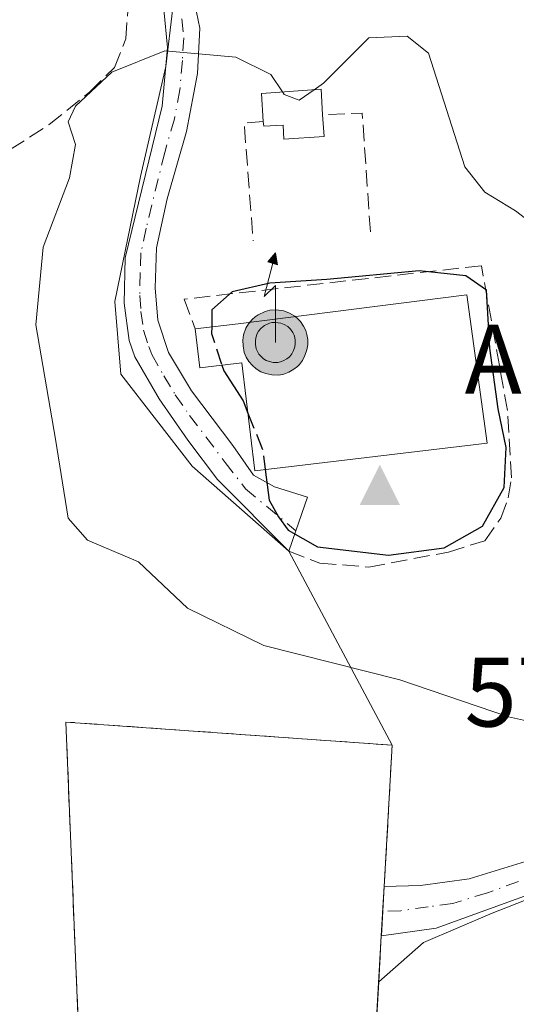
# Model space of a CAD drawing. Units: metres. Extents: x 607700 to 611168, y 4713074 to 4715441.
# Drawn here: x 610802 to 610852, y 4713228 to 4713328 of the extents above; entities that cross this region are included whole.
import ezdxf

# ---------------------------------------------------------------- set-up
doc = ezdxf.new("R2010")
doc.units = ezdxf.units.M
doc.header["$MEASUREMENT"] = 0
doc.linetypes.add('DGN Style 3', pattern=[2.307223458686699, 1.648016756204785, -0.6592067024819142])
doc.linetypes.add('DGN Style 4', pattern=[2.6384748266838614, 1.318413404963828, -0.6592067024819142, 0.001648016756204785, -0.6592067024819142])
for name, color, linetype, lineweight in [('Antena puntual', 7, 'Continuous', 0), ('Cementerio Cxs', 135, 'Continuous', 0), ('Cima', 7, 'Continuous', 0), ('Comarca CxS', 21, 'Continuous', 0), ('Cota de cima', 7, 'Continuous', 0), ('Cultivos herbáceos CxS', 92, 'Continuous', 0), ('Curva de nivel maestra', 30, 'Continuous', 30), ('Curva de nivel maestra oculto', 30, 'DGN Style 3', 30), ('Curva de nivel normal', 30, 'Continuous', 0), ('Edificación Cxs', 1, 'Continuous', 13), ('Edificación religiosa Cxs', 192, 'Continuous', 13), ('Matorral CxS', 135, 'Continuous', 0), ('Muro lineal', 1, 'DGN Style 3', 13), ('Nombre de cima', 7, 'Continuous', 0), ('Núcleo urbano CxS', 7, 'Continuous', 0), ('Obra de contención lineal', 1, 'DGN Style 3', 13), ('Pista no pavimentada Cxs', 111, 'Continuous', 0), ('Pista no pavimentada eje', 91, 'DGN Style 4', 0), ('Pista pavimentada Cxs', 135, 'Continuous', 0), ('Pista pavimentada eje', 135, 'DGN Style 4', 0)]:
    doc.layers.add(name, color=color, linetype=linetype, lineweight=lineweight)
doc.styles.add('Style-Arial', font='txt')

# ---------------------------------------------------------------- blocks, each defined once
blk = doc.blocks.new('5CIMA')
at = {"layer": 'Cultivos herbáceos CxS', "color": 51, "linetype": 'Continuous', "lineweight": 0}
blk.add_solid([(-0.2046930268283468, -0.1364620178855643), (-1.818989403545857e-16, 0.2729240357711289), (0.204693026828347, -0.1364620178855646)], dxfattribs=at)
blk = doc.blocks.new('5ANTEN')
at = {"layer": 'Comarca CxS', "linetype": 'Continuous', "lineweight": 0, "extrusion": (0, 0, -1)}
blk.add_hatch(color=5, dxfattribs=at).paths.add_polyline_path([(-0.0254, 0.7572), (-0.0074, 0.8788), (0.0718, 0.7896000000000001)])
at = {"layer": 'Comarca CxS', "linetype": 'Continuous', "lineweight": 0}
for points in [[(0.039, -0.3583), (-0.0328, -0.3574), (-0.09210000000000002, -0.3441000000000001), (-0.1438, -0.3251), (-0.1919, -0.2949), (-0.2269, -0.263), (-0.2647, -0.2219), (-0.2906, -0.178), (-0.3112, -0.1303), (-0.3232, -0.064), (-0.3252, -0.0046), (-0.3178, 0.0489), (-0.2941, 0.1163), (-0.2696, 0.1597), (-0.2321, 0.2034), (-0.1989, 0.2326), (-0.171, 0.2528), (-0.099, 0.2862), (-0.0524, 0.2994), (0.0124, 0.3021), (0.0915, 0.2914), (0.1483, 0.269), (0.2024, 0.2377), (0.2338, 0.2116), (0.2578, 0.185), (0.291, 0.1357), (0.312, 0.0935), (0.3246, 0.05110000000000001), (0.3333, 0.0027), (0.3324, -0.0536), (0.3246, -0.1024), (0.305, -0.1598), (0.2789, -0.2113), (0.2476, -0.2515), (0.229, -0.2727), (0.1906, -0.3008), (0.1399, -0.3302), (0.0916, -0.3488000000000001)], [(0.0285, -0.2317), (-0.018, -0.2311), (-0.0563, -0.2225), (-0.0877, -0.2109), (-0.1151, -0.1938), (-0.1376, -0.1733), (-0.1625, -0.1461), (-0.1776, -0.1206), (-0.1893, -0.0935), (-0.1971, -0.0505), (-0.1984, -0.0112), (-0.1942, 0.019), (-0.1785, 0.06380000000000001), (-0.1655, 0.0867), (-0.1419, 0.1143), (-0.1199, 0.1337), (-0.1067, 0.1432), (-0.0549, 0.1672), (-0.0323, 0.1736), (0.006500000000000001, 0.1753), (0.0594, 0.1681), (0.0931, 0.1548), (0.1298, 0.1336), (0.146, 0.1201), (0.1579, 0.1069), (0.1815, 0.0719), (0.1939, 0.047), (0.2013, 0.0218), (0.2066, -0.0076), (0.2061, -0.0426), (0.2014, -0.0718), (0.1882, -0.1105), (0.1716, -0.1432), (0.1501, -0.1709), (0.1431, -0.1788), (0.1213, -0.1948), (0.08510000000000001, -0.2158), (0.0573, -0.2265)]]:
    blk.add_hatch(color=5, dxfattribs=at).paths.add_polyline_path(points)
at = {"layer": 'Comarca CxS', "color": 7, "linetype": 'Continuous', "lineweight": 0, "elevation": 0.05, "flags": 128}
blk.add_lwpolyline([(0.007, -0.0288), (0.0074, 0.5504), (-0.1102, 0.4384), (0.0074, 0.8788)], dxfattribs=at)
at = {"layer": 'Comarca CxS', "color": 7, "linetype": 'Continuous', "lineweight": 0, "flags": 128}
for points in [[(-0.2321, 0.2034), (-0.2696, 0.1597), (-0.2941, 0.1163), (-0.3178, 0.0489), (-0.3252, -0.0046), (-0.3232, -0.064), (-0.3112, -0.1303), (-0.2906, -0.178), (-0.2647, -0.2219), (-0.2269, -0.263), (-0.1919, -0.2949), (-0.1438, -0.3251), (-0.09210000000000002, -0.3441000000000001), (-0.0328, -0.3574), (0.039, -0.3583), (0.0916, -0.3488000000000001), (0.1399, -0.3302), (0.1906, -0.3008), (0.229, -0.2727), (0.2476, -0.2515), (0.2789, -0.2113), (0.305, -0.1598), (0.3246, -0.1024), (0.3324, -0.0536), (0.3333, 0.0027), (0.3246, 0.05110000000000001), (0.312, 0.0935), (0.291, 0.1357), (0.2578, 0.185), (0.2338, 0.2116), (0.2024, 0.2377), (0.1483, 0.269), (0.0915, 0.2914), (0.0124, 0.3021), (-0.0524, 0.2994), (-0.099, 0.2862), (-0.171, 0.2528), (-0.1989, 0.2326)], [(-0.1419, 0.1143), (-0.1655, 0.0867), (-0.1785, 0.06380000000000001), (-0.1942, 0.019), (-0.1984, -0.0112), (-0.1971, -0.0505), (-0.1893, -0.0935), (-0.1776, -0.1206), (-0.1625, -0.1461), (-0.1376, -0.1733), (-0.1151, -0.1938), (-0.0877, -0.2109), (-0.0563, -0.2225), (-0.018, -0.2311), (0.0285, -0.2317), (0.0573, -0.2265), (0.08510000000000001, -0.2158), (0.1213, -0.1948), (0.1431, -0.1788), (0.1501, -0.1709), (0.1716, -0.1432), (0.1882, -0.1105), (0.2014, -0.0718), (0.2061, -0.0426), (0.2066, -0.0076), (0.2013, 0.0218), (0.1939, 0.047), (0.1815, 0.0719), (0.1579, 0.1069), (0.146, 0.1201), (0.1298, 0.1336), (0.0931, 0.1548), (0.0594, 0.1681), (0.006500000000000001, 0.1753), (-0.0323, 0.1736), (-0.0549, 0.1672), (-0.1067, 0.1432), (-0.1199, 0.1337)]]:
    blk.add_lwpolyline(points, close=True, dxfattribs=at)
at = {"layer": 'Comarca CxS', "color": 7, "linetype": 'Continuous', "lineweight": 0}
blk.add_3dface([(0.0074, 0.8788, 0.05), (0.0254, 0.7572, 0.05), (-0.0718, 0.7896000000000001, 0.05)], dxfattribs=at)

msp = doc.modelspace()

# ---------------------------------------------------------------- linework, layer by layer
at = {"layer": 'Cementerio Cxs', "color": 135, "linetype": 'Continuous', "lineweight": 0, "extrusion": (0.002001187721773495, 0.03450323657095514, 0.9994025825030827), "elevation": 164412.9271968766, "flags": 128}
msp.add_lwpolyline([(-336904.472453614, -4737849.635760554), (-336904.472453614, -4737844.624363719)], dxfattribs=at)
at = {"layer": 'Cementerio Cxs', "color": 135, "linetype": 'Continuous', "lineweight": 0, "extrusion": (0.02321881424249805, -0.04578060717469144, 0.9986816423024351), "elevation": -201023.566388581, "flags": 128}
msp.add_lwpolyline([(2676696.705390416, 3922064.786806741), (2676688.308808701, 3922050.312413334), (2676671.471086901, 3922062.182195168)], dxfattribs=at)
at = {"layer": 'Cementerio Cxs', "color": 135, "linetype": 'Continuous', "lineweight": 0}
msp.add_polyline3d([(610838.3000999996, 4713235.0001, 569.002800000002), (610837.3501000004, 4713218.3101, 568.2597999999998), (610816.9714000003, 4713221.266100001, 568.8690999999963), (610816.1211000001, 4713215.5558, 568.5495999999986), (610807.8849, 4713216.3192, 568.4939000000013), (610807.8501000004, 4713218.1801, 568.8481999999931), (610807.7301000003, 4713222.130100001, 568.9796999999963), (610806.3000999996, 4713256.6801, 568.3889000000054), (610839.4101, 4713254.3301, 569.0927999999985), (610838.5900999998, 4713240.0001, 568.8295999999973)], close=True, dxfattribs=at)
msp.add_polyline3d([(610807.7301000003, 4713222.130100001, 568.9796999999963), (610806.3000999996, 4713256.6801, 568.3889000000054), (610839.4101, 4713254.3301, 569.0927999999985), (610838.5900999998, 4713240.0001, 568.8295999999973)], dxfattribs=at)
at = {"layer": 'Curva de nivel maestra', "color": 30, "linetype": 'Continuous', "lineweight": 30, "elevation": 575, "flags": 128}
for points in [[(610826.5273000002, 4713282.2663), (610826.9199999999, 4713279.1801), (610827.8899999997, 4713277.4901), (610828.8399999999, 4713276.110099999), (610831.8399999999, 4713274.440099999), (610839.0300000003, 4713273.5801), (610844.6600000003, 4713274.3201), (610848.5700000003, 4713276.520099999), (610850.75, 4713280.450099999), (610850.9500000002, 4713284.5001), (610850.1399999997, 4713288.4101), (610849.3099999996, 4713294.5801), (610848.9699999997, 4713300.460100001), (610846.8899999997, 4713301.920100001), (610842.1299999999, 4713302.4101), (610832.7800000003, 4713301.530099999), (610827, 4713301.170100001), (610823.1699999999, 4713300.270099999), (610821.1100000005, 4713298.470100001), (610821.0957000004, 4713296.736099999)], [(610822.1376999998, 4713292.847899999), (610822.3300000001, 4713292.2601), (610824.2800000003, 4713289.220100001), (610824.7707000002, 4713287.990800001)]]:
    msp.add_lwpolyline(points, dxfattribs=at)
at = {"layer": 'Curva de nivel maestra oculto', "color": 30, "linetype": 'DGN Style 3', "lineweight": 30, "elevation": 575, "flags": 128}
for points in [[(610821.0957000004, 4713296.736099999), (610821.0899999999, 4713296.050100001), (610822.1376999998, 4713292.847899999)], [(610824.7707000002, 4713287.990800001), (610826.2800000003, 4713284.210100001), (610826.5273000002, 4713282.2663)]]:
    msp.add_lwpolyline(points, dxfattribs=at)
at = {"layer": 'Curva de nivel normal', "color": 30, "linetype": 'Continuous', "lineweight": 0, "elevation": 570, "flags": 128}
for points in [[(610861.04, 4713301.5001), (610851.9000000004, 4713308.5001), (610848.7999999998, 4713310.4001), (610846.7599999999, 4713312.940099999), (610843.0999999996, 4713324.460100001), (610840.9400000004, 4713326.200099999), (610837.0499999998, 4713326.020099999), (610832.4400000004, 4713321.420100001), (610831.4903999995, 4713320.762700001)], [(610828.2664999999, 4713320.544199999), (610827.0999999996, 4713322.3201), (610823.5499999998, 4713324.0601), (610816.3600000005, 4713324.700099999), (610810.9600000001, 4713322.5601), (610807.29, 4713319.100099999), (610806.54, 4713317.5101), (610807.2699999996, 4713315.200099999), (610806.6799999997, 4713311.8201), (610804.0199999996, 4713304.8101), (610803.2599999999, 4713296.950099999), (610805.2699999996, 4713285.350099999), (610806.54, 4713277.340100001), (610808.5099999999, 4713275.110099999), (610813.6600000003, 4713272.9301), (610818.6299999999, 4713268.2301), (610826.3899999997, 4713264.450099999), (610840.1799999997, 4713260.960100001), (610851.1900000004, 4713257.200099999), (610854.8600000005, 4713256.390100001)], [(610831.4903999995, 4713320.762700001), (610829.9699999997, 4713319.710100001), (610828.4400000004, 4713320.280099999), (610828.2664999999, 4713320.544199999)]]:
    msp.add_lwpolyline(points, dxfattribs=at)
at = {"layer": 'Edificación Cxs', "color": 1, "linetype": 'Continuous', "lineweight": 13, "elevation": 572.9689000000071, "flags": 128}
msp.add_lwpolyline([(610832.3501000004, 4713318.220100001), (610832.5100999996, 4713316.040100001), (610828.4200999998, 4713315.7601), (610828.3400999998, 4713317.190099999), (610826.3800999997, 4713317.0601), (610826.3300999999, 4713317.5601), (610826.1401000004, 4713320.4001), (610832.1901000004, 4713320.8101)], close=True, dxfattribs=at)
at = {"layer": 'Edificación Cxs', "color": 1, "linetype": 'Continuous', "lineweight": 13}
for points in [[(610826.3300999999, 4713317.5601, 572.687300000005), (610826.1401000004, 4713320.4001, 571.5026999999973), (610832.1901000004, 4713320.8101, 571.3280999999988), (610832.3501000004, 4713318.220100001, 572.3928000000016)], [(610832.3501000004, 4713318.220100001, 572.3928000000016), (610832.5100999996, 4713316.040100001, 572.7419999999984), (610828.4200999998, 4713315.7601, 572.9541000000027), (610828.3400999998, 4713317.190099999, 572.9689000000071), (610826.3800999997, 4713317.0601, 572.7293000000063), (610826.3300999999, 4713317.5601, 572.687300000005)]]:
    msp.add_polyline3d(points, dxfattribs=at)
at = {"layer": 'Edificación religiosa Cxs', "color": 192, "linetype": 'Continuous', "lineweight": 13, "elevation": 582.5200999999942, "flags": 128}
msp.add_lwpolyline([(610846.9600999998, 4713299.970100001), (610849.0500999996, 4713284.9301), (610825.4600999998, 4713282.140100001), (610824.1700999998, 4713293.090100001), (610819.8901000004, 4713292.5801), (610819.4200999998, 4713296.540100001), (610823.7801000001, 4713297.050100001)], close=True, dxfattribs=at)
at = {"layer": 'Edificación religiosa Cxs', "color": 192, "linetype": 'Continuous', "lineweight": 13, "extrusion": (-0.1236682495180022, 0.9922774821965625, 0.00956882368966753), "elevation": 4601364.572303246, "flags": 128}
msp.add_lwpolyline([(-1189041.925831509, -43455.06519453735), (-1189046.315433105, -43451.60253600909), (-1189069.678606049, -43454.82358347585)], dxfattribs=at)
at = {"layer": 'Edificación religiosa Cxs', "color": 192, "linetype": 'Continuous', "lineweight": 13}
msp.add_polyline3d([(610846.9600999998, 4713299.970100001, 576.8122000000003), (610849.0500999996, 4713284.9301, 577.2048000000068), (610825.4600999998, 4713282.140100001, 577.6916999999958), (610824.1700999998, 4713293.090100001, 582.5200999999943), (610819.8901000004, 4713292.5801, 577.7333999999975), (610819.4200999998, 4713296.540100001, 576.5706000000064)], dxfattribs=at)
at = {"layer": 'Matorral CxS', "color": 135, "linetype": 'Continuous', "lineweight": 0}
for points in [[(610722.1589000003, 4713414.1939, 556.179999999993), (610750.2550999997, 4713402.4257, 559.338499999998), (610750.8975000001, 4713395.493899999, 559.6892999999982), (610749.7710999995, 4713384.3979, 560.3215000000055), (610758.2747, 4713355.864900001, 562.2768999999971), (610750.9590999996, 4713342.331900001, 560.213699999993), (610760.2367000004, 4713316.187100001, 559.9477000000043), (610783.7559000002, 4713321.0737, 564.7170999999944), (610786.9018999999, 4713333.1117, 566.7520999999979), (610788.3722999999, 4713340.4517, 566.9994000000006), (610806.3945000004, 4713347.0255, 566.4514000000054), (610808.8525, 4713338.276699999, 567.8611999999994), (610817.1630999995, 4713329.077099999, 569.3989000000003), (610816.4545, 4713323.137499999, 570.042100000006), (610813.8740999997, 4713311.988500001, 571.1744000000035), (610811.2691000003, 4713299.2949, 572.627800000002), (610811.8929000003, 4713291.920499999, 573.0050999999949), (610819.1112000003, 4713282.6272, 573.1661000000023), (610828.9301000005, 4713273.9901, 574.5087000000058), (610839.4101, 4713254.3301, 568.7369000000035), (610806.3000999996, 4713256.6801, 567.5543000000034), (610807.7301000003, 4713222.130100001, 567.4339000000036)], [(610806.3945000004, 4713347.0255, 566.4514000000054), (610808.8525, 4713338.276699999, 567.8611999999994), (610817.1630999995, 4713329.077099999, 569.3989000000003), (610816.4545, 4713323.137499999, 570.042100000006), (610813.8740999997, 4713311.988500001, 571.1744000000035), (610811.2691000003, 4713299.2949, 572.627800000002), (610811.8929000003, 4713291.920499999, 573.0050999999949), (610819.1112000003, 4713282.6272, 573.1661000000023), (610828.9301000005, 4713273.9901, 574.5087000000058), (610839.4101, 4713254.3301, 568.7369000000035)], [(610837.3501000004, 4713218.3101, 569.1919999999955), (610838.0354000004, 4713230.348900001, 568.8702000000048), (610842.5931000002, 4713234.340600001, 568.0858000000007), (610849.5384000001, 4713237.317199999, 567.465400000001), (610869.0514000002, 4713244.924000001, 565.5206000000035), (610873.8232000005, 4713248.2205, 565.0605000000069), (610881.4792999999, 4713253.509600001, 564.488599999997), (610883.3465, 4713254.799500001, 564.2602000000043), (610884.1971000005, 4713256.533100001, 564.1995000000024), (610889.7829, 4713267.9168, 562.806500000006), (610890.9858999997, 4713270.3685, 562.1367000000029), (610890.7955, 4713271.3751, 562.016300000003), (610895.2046999997, 4713270.669700001, 560.4676999999938), (610895.2045, 4713258.380899999, 560.9756999999954), (610895.2043000003, 4713246.6917, 560.4251999999979), (610895.8037, 4713238.8989, 559.4858999999997), (610903.5965, 4713237.999500001, 558.1055999999953), (610909.5910999998, 4713241.296499999, 557.9030000000057)], [(610890.7955, 4713271.3751, 562.016300000003), (610890.9858999997, 4713270.3685, 562.1367000000029), (610889.7829, 4713267.9168, 562.806500000006), (610884.1971000005, 4713256.533100001, 564.1995000000024), (610883.3465, 4713254.799500001, 564.2602000000043), (610881.4792999999, 4713253.509600001, 564.488599999997), (610873.8232000005, 4713248.2205, 565.0605000000069), (610869.0514000002, 4713244.924000001, 565.5206000000035), (610849.5384000001, 4713237.317199999, 567.465400000001), (610842.5931000002, 4713234.340600001, 568.0858000000007), (610838.0354000004, 4713230.348900001, 568.8702000000048)], [(610839.4101, 4713254.3301, 568.7369000000035), (610806.3000999996, 4713256.6801, 567.5543000000034), (610807.7301000003, 4713222.130100001, 567.4339000000036), (610807.8501000004, 4713218.1801, 567.321100000001), (610807.8849, 4713216.3192, 567.276199999993), (610816.1211000001, 4713215.5558, 567.6641999999993), (610816.9714000003, 4713221.266100001, 567.8739999999962), (610837.3501000004, 4713218.3101, 569.1919999999955), (610838.0354000004, 4713230.348900001, 568.8702000000048)]]:
    msp.add_polyline3d(points, dxfattribs=at)
at = {"layer": 'Muro lineal', "color": 1, "linetype": 'DGN Style 3', "lineweight": 13}
for points in [[(610798.7301000003, 4713313.470100001, 569.3800999999949), (610804.6001000004, 4713317.2301, 569.8392000000022), (610808.7301000003, 4713320.540100001, 570.1002000000008), (610811.2301000003, 4713323.020099999, 570.2263999999996), (610812.3901000004, 4713325.9301, 569.9716999999946), (610812.6601, 4713329.7401, 569.4495000000024), (610812.4401000004, 4713331.090100001, 569.2639999999956), (610810.9401000004, 4713333.110099999, 568.9279999999999), (610808.6901000004, 4713335.2601, 568.6006000000052), (610805.7801000001, 4713336.970100001, 568.4155000000028), (610802.1201, 4713337.8301, 568.3858000000037), (610797.4801000003, 4713337.540100001, 568.382500000007), (610794.2301000003, 4713336.690099999, 568.3024000000005), (610791.2600999996, 4713334.210100001, 568.2312999999995), (610789.6201, 4713330.020099999, 568.0872999999992), (610789.2100999998, 4713326.460100001, 568.0363999999972), (610789.3701, 4713323.140100001, 568.0316000000021), (610790.2100999998, 4713319.800100001, 568.0953000000009), (610792.2600999996, 4713316.960100001, 568.6682000000001), (610795.7301000003, 4713314.200099999, 569.0252999999939), (610798.7301000003, 4713313.470100001, 569.3800999999949)], [(610828.9301000005, 4713273.9901, 574.7226999999984), (610832.0701000001, 4713272.770099999, 575.0800000000017), (610837.0500999996, 4713272.390100001, 575.3647999999957), (610845.1201, 4713273.9101, 575.0864000000003), (610848.8000999996, 4713275.050100001, 574.807799999995), (610850.4200999998, 4713277.3301, 574.9231), (610851.1700999998, 4713279.390100001, 574.9722000000038), (610851.5100999996, 4713281.4301, 575.0158999999985), (610851.0900999998, 4713288.2601, 575.8534000000072), (610848.4600999998, 4713302.9301, 574.0773000000045), (610818.2901, 4713299.540100001, 574.6113000000041), (610819.4200999998, 4713296.540100001, 576.5706000000064)], [(610816.9714000003, 4713221.266100001, 568.8690999999963), (610837.3501000004, 4713218.3101, 568.2597999999998), (610838.3000999996, 4713235.0001, 569.002800000002), (610838.5900999998, 4713240.0001, 568.8295999999973), (610839.4101, 4713254.3301, 569.0927999999985), (610806.3000999996, 4713256.6801, 568.3889000000054), (610807.7301000003, 4713222.130100001, 568.9796999999963)]]:
    msp.add_polyline3d(points, dxfattribs=at)
at = {"layer": 'Núcleo urbano CxS', "color": 7, "linetype": 'Continuous', "lineweight": 0, "extrusion": (0.9983584592247654, -0.0572155047597616, 0.002602481400175113), "elevation": 340166.9461905166, "flags": 128}
msp.add_lwpolyline([(4740482.869566884, -316.5423241431537), (4740468.516124842, -317.0204257622333), (4740463.507723088, -316.7414177377475), (4740458.848997502, -316.4090236917356)], dxfattribs=at)
msp.add_lwpolyline([(4740482.869566884, -316.5423241431537), (4740468.516124842, -317.0204257622333), (4740463.507723088, -316.7414177377475), (4740458.848997502, -316.4090236917356)], dxfattribs=at)
at = {"layer": 'Núcleo urbano CxS', "color": 7, "linetype": 'Continuous', "lineweight": 0}
for points in [[(610806.3945000004, 4713347.0255, 566.4514000000054), (610808.8525, 4713338.276699999, 567.8611999999994), (610817.1630999995, 4713329.077099999, 569.3989000000003), (610816.4545, 4713323.137499999, 570.042100000006), (610813.8740999997, 4713311.988500001, 571.1744000000035), (610811.2691000003, 4713299.2949, 572.627800000002), (610811.8929000003, 4713291.920499999, 573.0050999999949), (610819.1112000003, 4713282.6272, 573.1661000000023), (610828.9301000005, 4713273.9901, 574.5087000000058), (610839.4101, 4713254.3301, 568.7369000000035)], [(610869.0514000002, 4713244.924000001, 565.5206000000035), (610849.5384000001, 4713237.317199999, 567.465400000001), (610842.5931000002, 4713234.340600001, 568.0858000000007), (610838.0354000004, 4713230.348900001, 568.8702000000048), (610838.3000999996, 4713235.0001, 568.5378000000055), (610838.5900999998, 4713240.0001, 568.258799999996), (610839.4101, 4713254.3301, 568.7369000000035), (610828.9301000005, 4713273.9901, 574.5087000000058), (610819.1112000003, 4713282.6272, 573.1661000000023), (610811.8929000003, 4713291.920499999, 573.0050999999949), (610811.2691000003, 4713299.2949, 572.627800000002), (610813.8740999997, 4713311.988500001, 571.1744000000035), (610816.4545, 4713323.137499999, 570.042100000006), (610817.1630999995, 4713329.077099999, 569.3989000000003)], [(610890.7955, 4713271.3751, 562.016300000003), (610890.9858999997, 4713270.3685, 562.1367000000029), (610889.7829, 4713267.9168, 562.806500000006), (610884.1971000005, 4713256.533100001, 564.1995000000024), (610883.3465, 4713254.799500001, 564.2602000000043), (610881.4792999999, 4713253.509600001, 564.488599999997), (610873.8232000005, 4713248.2205, 565.0605000000069), (610869.0514000002, 4713244.924000001, 565.5206000000035), (610849.5384000001, 4713237.317199999, 567.465400000001), (610842.5931000002, 4713234.340600001, 568.0858000000007), (610838.0354000004, 4713230.348900001, 568.8702000000048)], [(610839.4101, 4713254.3301, 568.7369000000035), (610806.3000999996, 4713256.6801, 567.5543000000034), (610807.7301000003, 4713222.130100001, 567.4339000000036), (610807.8501000004, 4713218.1801, 567.321100000001), (610807.8849, 4713216.3192, 567.276199999993), (610816.1211000001, 4713215.5558, 567.6641999999993), (610816.9714000003, 4713221.266100001, 567.8739999999962), (610837.3501000004, 4713218.3101, 569.1919999999955), (610838.0354000004, 4713230.348900001, 568.8702000000048)]]:
    msp.add_polyline3d(points, dxfattribs=at)
msp.add_polyline3d([(610839.4101, 4713254.3301, 568.7369000000035), (610838.5900999998, 4713240.0001, 568.258799999996), (610838.3000999996, 4713235.0001, 568.5378000000055), (610838.0354000004, 4713230.348900001, 568.8702000000048), (610837.3501000004, 4713218.3101, 569.1919999999955), (610816.9714000003, 4713221.266100001, 567.8739999999962), (610816.1211000001, 4713215.5558, 567.6641999999993), (610807.8849, 4713216.3192, 567.276199999993), (610807.8501000004, 4713218.1801, 567.321100000001), (610807.7301000003, 4713222.130100001, 567.4339000000036), (610806.3000999996, 4713256.6801, 567.5543000000034)], close=True, dxfattribs=at)
at = {"layer": 'Obra de contención lineal', "color": 1, "linetype": 'DGN Style 3', "lineweight": 13, "extrusion": (0.1868349119506066, 0.1592062438238881, 0.9694050173193339), "elevation": 865069.3785685279, "flags": 128}
msp.add_lwpolyline([(3191312.740061017, -3414023.596416388), (3191322.436045162, -3414031.008011627), (3191324.913966227, -3414027.737914613)], dxfattribs=at)
at = {"layer": 'Obra de contención lineal', "color": 1, "linetype": 'DGN Style 3', "lineweight": 13, "extrusion": (-0.2551223185920621, 0.09966713815890306, 0.9617583189800983), "elevation": 314478.2296320275, "flags": 128}
msp.add_lwpolyline([(-4612464.857889787, -1102153.770433352), (-4612463.993612772, -1102155.584967518), (-4612453.212606711, -1102150.189922977)], dxfattribs=at)
at = {"layer": 'Pista no pavimentada Cxs', "color": 111, "linetype": 'Continuous', "lineweight": 0}
for points in [[(610828.9301000005, 4713273.9901, 574.7226999999984), (610821.6801000005, 4713281.270099999, 574.9821999999986), (610818.6700999998, 4713285.2601, 574.5356000000029), (610815.7600999996, 4713289.440099999, 574.0406999999977), (610813.3101000005, 4713293.710100001, 573.741200000004), (610812.7301000003, 4713295.340100001, 573.4980000000069), (610812.2100999998, 4713299.130100001, 573.1254000000044), (610812.3201000001, 4713303.720100001, 572.5994999999966), (610816.0800999999, 4713319.100099999, 570.8231999999989), (610816.6001000004, 4713325.0601, 570.1506999999983), (610816.2301000003, 4713328.9101, 569.6791999999987), (610814.7100999998, 4713332.0001, 569.2636000000057), (610811.2801000001, 4713335.4001, 568.7642000000051), (610807.3400999998, 4713340.050100001, 567.9039000000049), (610805.7001, 4713344.210100001, 567.2399000000005), (610806.0201000003, 4713347.6801, 566.7189000000071), (610814.4001000002, 4713363.960100001, 565.9005999999936), (610815.7572999997, 4713368.7051, 566.0561000000016)], [(610819.0500999996, 4713331.0801, 569.5412999999971), (610819.9101, 4713327.0001, 569.8821999999927), (610819.6501000002, 4713322.4101, 570.4817999999941), (610818.5401, 4713316.540100001, 571.2213999999949), (610816.5800999999, 4713309.720100001, 571.8524000000034), (610815.5000999998, 4713304.7301, 572.5930999999982), (610815.3800999997, 4713300.6801, 573.4238000000041), (610815.6401000004, 4713297.420100001, 574.2936000000045), (610816.7301000003, 4713294.120100001, 574.7284000000072), (610819.0500999996, 4713290.2601, 576.2437999999966), (610823.2500999998, 4713284.690099999, 577.5252000000038), (610825.3501000004, 4713281.700099999, 577.3491000000067), (610827.4700999996, 4713280.520099999, 577.7163), (610830.8101000005, 4713279.470100001, 576.8785000000062), (610829.6420999998, 4713276.065500001, 575.195000000007), (610828.9301000005, 4713273.9901, 574.7226999999984), (610821.6801000005, 4713281.270099999, 574.9821999999986), (610818.6700999998, 4713285.2601, 574.5356000000029), (610815.7600999996, 4713289.440099999, 574.0406999999977), (610813.3101000005, 4713293.710100001, 573.741200000004), (610812.7301000003, 4713295.340100001, 573.4980000000069), (610812.2100999998, 4713299.130100001, 573.1254000000044), (610812.3201000001, 4713303.720100001, 572.5994999999966), (610816.0800999999, 4713319.100099999, 570.8231999999989), (610816.6001000004, 4713325.0601, 570.1506999999983), (610816.2301000003, 4713328.9101, 569.6791999999987)], [(610819.0500999996, 4713331.0801, 569.5412999999971), (610819.9101, 4713327.0001, 569.8821999999927), (610819.6501000002, 4713322.4101, 570.4817999999941), (610818.5401, 4713316.540100001, 571.2213999999949), (610816.5800999999, 4713309.720100001, 571.8524000000034), (610815.5000999998, 4713304.7301, 572.5930999999982), (610815.3800999997, 4713300.6801, 573.4238000000041), (610815.6401000004, 4713297.420100001, 574.2936000000045), (610816.7301000003, 4713294.120100001, 574.7284000000072), (610819.0500999996, 4713290.2601, 576.2437999999966), (610823.2500999998, 4713284.690099999, 577.5252000000038), (610825.3501000004, 4713281.700099999, 577.3491000000067), (610827.4700999996, 4713280.520099999, 577.7163), (610830.8101000005, 4713279.470100001, 576.8785000000062), (610829.6420999998, 4713276.065500001, 575.195000000007), (610828.9301000005, 4713273.9901, 574.7226999999984)]]:
    msp.add_polyline3d(points, dxfattribs=at)
at = {"layer": 'Pista no pavimentada eje', "color": 91, "linetype": 'DGN Style 4', "lineweight": 0}
msp.add_polyline3d([(610818.0701000001, 4713327.9551, 569.8138000000035), (610818.2550999997, 4713326.030099999, 570.0305999999982), (610818.1250999998, 4713323.735099999, 570.3071000000054), (610817.8651000002, 4713320.755100001, 570.6543999999994), (610817.3101000005, 4713317.8201, 570.9467000000004), (610816.3300999999, 4713314.4101, 571.3380000000034), (610814.4501, 4713306.720100001, 572.2428000000073), (610813.9101, 4713304.225099999, 572.6095999999961), (610813.8501000004, 4713302.200099999, 572.9128999999957), (610813.7950999998, 4713299.905099999, 573.3076000000001), (610813.9250999996, 4713298.2751, 573.6264999999985), (610814.1851000005, 4713296.380100001, 573.890400000004), (610814.7301000003, 4713294.7301, 574.1175999999978), (610815.0201000003, 4713293.915100001, 574.2335000000021), (610816.2451, 4713291.780099999, 574.5359999999928), (610817.4051000001, 4713289.850099999, 574.640400000004), (610818.8601000002, 4713287.7601, 575.4915999999939), (610822.4650999998, 4713282.9801, 576.1399999999994), (610824.5425000006, 4713280.3057, 576.0816999999952), (610829.6420999998, 4713276.065500001, 575.195000000007)], dxfattribs=at)
at = {"layer": 'Pista pavimentada Cxs', "color": 135, "linetype": 'Continuous', "lineweight": 0}
for points in [[(610838.5900999998, 4713240.0001, 568.8295999999973), (610842.2701000003, 4713240.110099999, 568.119000000006), (610847.2200999996, 4713240.770099999, 567.5559999999969), (610854.2500999998, 4713242.950099999, 566.7097000000067), (610861.8000999996, 4713245.9301, 566.1031999999977), (610872.1601, 4713251.210100001, 565.2694000000047), (610876.6801000005, 4713254.4901, 565.0899999999965), (610880.3400999998, 4713258.4001, 564.7966000000015), (610883.3400999998, 4713262.380100001, 564.4198000000034), (610885.3800999997, 4713267.640100001, 563.9134999999952), (610886.1402000004, 4713271.110099999, 563.4159000000072), (610886.1902000001, 4713275.5101, 562.8469000000041), (610885.4801000003, 4713280.420100001, 562.3282999999938), (610883.8901000004, 4713287.170100001, 561.2345000000059), (610881.0701000001, 4713295.890100001, 560.7541000000056), (610878.1501000002, 4713304.030099999, 560.5280000000057), (610878.2732999995, 4713307.1757, 560.0397999999988)], [(610884.4001000002, 4713298.550100001, 559.4116999999969), (610885.5100999996, 4713294.040100001, 559.8291999999929), (610889.9901000002, 4713276.9101, 561.470100000006), (610890.3701, 4713271.890100001, 562.2917000000016), (610889.7701000003, 4713267.8301, 562.7651000000042), (610888.0201000003, 4713262.5801, 563.6704000000027), (610885.7100999998, 4713258.390100001, 564.0065000000031), (610882.2801000001, 4713254.1801, 564.5500000000029), (610878.1001000004, 4713250.6801, 564.6419000000024), (610869.5100999996, 4713245.7401, 565.2666000000027), (610860.4700999996, 4713241.8101, 566.142399999997), (610843.8601000002, 4713235.790100001, 568.1235000000015), (610838.3101000005, 4713235.0001, 569.0008999999991), (610838.5900999998, 4713240.0001, 568.8295999999973)], [(610860.4700999996, 4713241.8101, 566.142399999997), (610843.8601000002, 4713235.790100001, 568.1235000000015), (610838.3101000005, 4713235.0001, 569.0008999999991), (610838.5900999998, 4713240.0001, 568.8295999999973), (610842.2701000003, 4713240.110099999, 568.119000000006), (610847.2200999996, 4713240.770099999, 567.5559999999969), (610854.2500999998, 4713242.950099999, 566.7097000000067)]]:
    msp.add_polyline3d(points, dxfattribs=at)
at = {"layer": 'Pista pavimentada eje', "color": 135, "linetype": 'DGN Style 4', "lineweight": 0}
msp.add_polyline3d([(610857.3601000002, 4713242.380100001, 566.3828999999969), (610849.0551000005, 4713239.370100001, 567.4357000000019), (610845.5401, 4713238.280099999, 567.790599999993), (610843.0651000004, 4713237.950099999, 568.0267000000022), (610840.2901, 4713237.5551, 568.5301999999938), (610838.4501, 4713237.5001, 568.9061999999976)], dxfattribs=at)

# ---------------------------------------------------------------- block references
at = {"layer": 'Antena puntual', "color": 7, "linetype": 'Continuous', "lineweight": 0, "xscale": 10, "yscale": 10, "zscale": 10}
msp.add_blockref('5ANTEN', (610827.5109999999, 4713295.434900001), dxfattribs=at)
at = {"layer": 'Cima', "color": 7, "linetype": 'Continuous', "lineweight": 0, "xscale": 10, "yscale": 10, "zscale": 10}
msp.add_blockref('5CIMA', (610838.1500000004, 4713280.029999999, 575.5500000000029), dxfattribs=at)

# ---------------------------------------------------------------- texts
at = {"layer": 'Cota de cima', "color": 7, "linetype": 'Continuous', "lineweight": 0, "style": 'Style-Arial'}
msp.add_text('575,55', height=7.000000000000002, dxfattribs=at).set_placement((610846.7489999998, 4713256.217499999))
at = {"layer": 'Nombre de cima', "color": 7, "linetype": 'Continuous', "lineweight": 0, "style": 'Style-Arial'}
msp.add_text('Alto de Santiago', height=7.000000000000002, dxfattribs=at).set_placement((610846.7489999998, 4713289.951900001))

doc.saveas('drawing.dxf')
